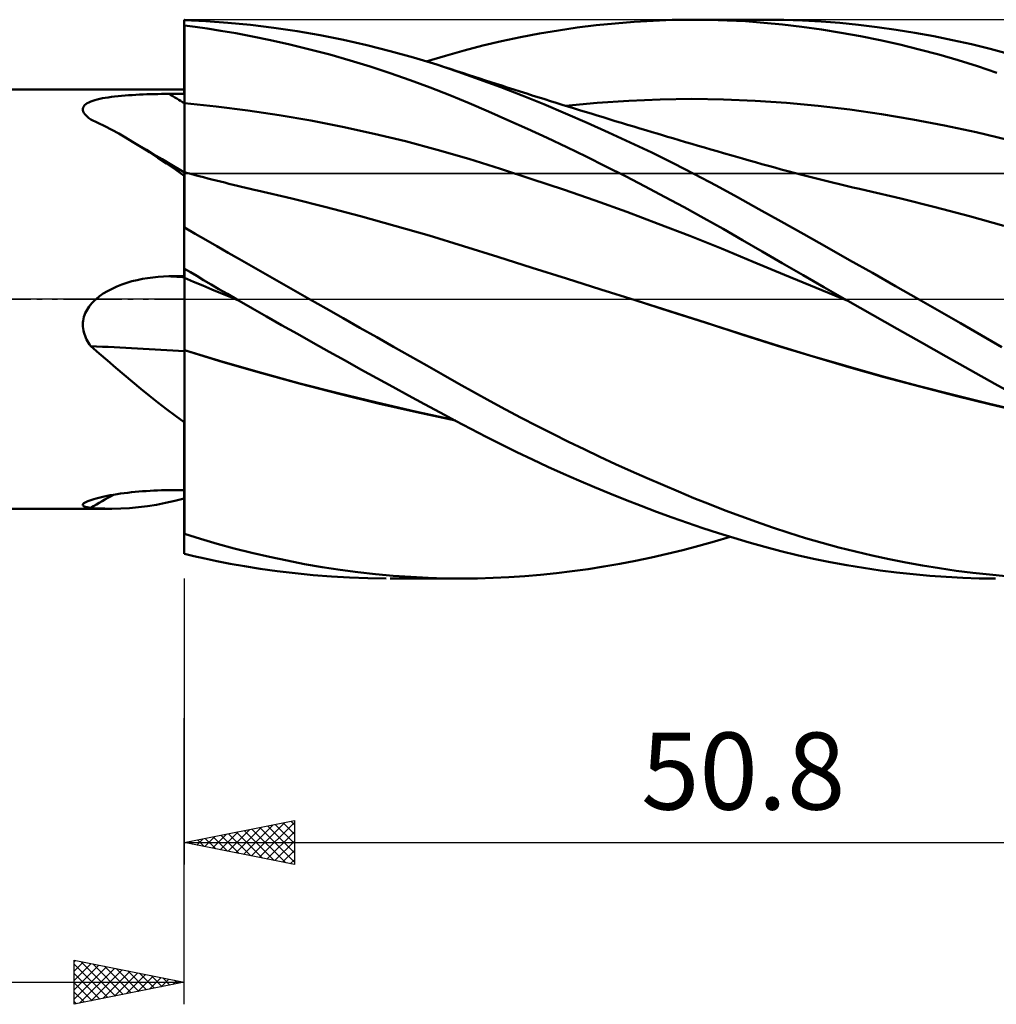
# Model space of a CAD drawing. Units: millimetres. Extents: x -49 to 89, y -32 to 50.
# Drawn here: x 18 to 62, y -32 to 13 of the extents above; entities that cross this region are included whole.
import ezdxf
from ezdxf.enums import TextEntityAlignment as Align

# ---------------------------------------------------------------- set-up
doc = ezdxf.new("R2010")
doc.units = ezdxf.units.MM
doc.header["$LTSCALE"] = 4.85
doc.linetypes.add('LONGDASH_DASH', pattern=[0.85, 0.4, -0.2, 0.05, -0.2])
for name, color, linetype in [('1', 4, 'CONTINUOUS'), ('2', 7, 'CONTINUOUS'), ('4', 2, 'LONGDASH_DASH'), ('CUT', 1, 'CONTINUOUS'), ('NOCUT', 7, 'CONTINUOUS'), ('SK4', 2, 'LONGDASH_DASH')]:
    doc.layers.add(name, color=color, linetype=linetype)
doc.styles.get("Standard").update_dxf_attribs({"font": 'Monospac821 BT'})

msp = doc.modelspace()

# ---------------------------------------------------------------- linework, layer by layer
at = {"layer": '1', "color": 4, "linetype": 'CONTINUOUS', "lineweight": 50}
for p, q in [((25.393, 12.687), (25.39, 12.687)), ((25.39, 12.437), (25.39, 12.687)), ((25.394, 12.687), (25.393, 12.687)), ((25.396, 12.687), (25.394, 12.687)), ((25.397, 12.687), (25.396, 12.687)), ((25.399, 12.687), (25.397, 12.687)), ((25.4, 12.687), (25.399, 12.687)), ((25.4, 12.68), (25.4, 12.687)), ((26.363, 12.636), (25.4, 12.68)), ((27.364, 12.564), (26.363, 12.636)), ((28.402, 12.462), (27.364, 12.564)), ((44.11, 12.446), (44.972, 12.534)), ((44.972, 12.534), (45.833, 12.603)), ((45.833, 12.603), (46.695, 12.654)), ((46.695, 12.654), (47.556, 12.687)), ((47.556, 12.687), (48.415, 12.7)), ((49.242, 12.694), (48.415, 12.7)), ((48.566, 12.7), (51.798, 12.7)), ((50.066, 12.67), (49.242, 12.694)), ((50.889, 12.627), (50.066, 12.67)), ((51.723, 12.564), (50.889, 12.627)), ((52.579, 12.481), (51.723, 12.564)), ((52.631, 12.691), (51.8, 12.7)), ((53.478, 12.662), (52.631, 12.691)), ((54.328, 12.615), (53.478, 12.662)), ((55.179, 12.55), (54.328, 12.615)), ((56.03, 12.467), (55.179, 12.55)), ((25.39, 12.437), (25.391, 12.437)), ((25.39, 12.436), (25.39, 12.437)), ((25.39, 12.435), (25.39, 12.436)), ((25.39, 12.434), (25.39, 12.435)), ((25.39, 12.433), (25.39, 12.434)), ((25.39, 12.432), (25.39, 12.433)), ((25.39, 12.433), (25.39, 12.433)), ((25.391, 11.928), (25.39, 12.432)), ((25.391, 11.928), (25.39, 12.432)), ((25.39, 11.988), (25.39, 12.432)), ((25.391, 12.437), (25.393, 12.437)), ((25.393, 12.437), (25.394, 12.437)), ((25.394, 12.437), (25.396, 12.437)), ((25.396, 12.437), (25.397, 12.437)), ((25.397, 12.437), (25.399, 12.437)), ((25.399, 12.437), (25.4, 12.437)), ((25.4, 3.248), (25.4, 12.437)), ((25.875, 12.373), (25.4, 12.433)), ((26.423, 12.296), (25.875, 12.373)), ((27.042, 12.2), (26.423, 12.296)), ((27.731, 12.083), (27.042, 12.2)), ((28.485, 11.942), (27.731, 12.083)), ((29.457, 12.332), (28.402, 12.462)), ((30.513, 12.174), (29.457, 12.332)), ((31.57, 11.99), (30.513, 12.174)), ((41.528, 12.069), (42.388, 12.214)), ((42.388, 12.214), (43.249, 12.339)), ((43.249, 12.339), (44.11, 12.446)), ((53.46, 12.377), (52.579, 12.481)), ((54.346, 12.253), (53.46, 12.377)), ((55.234, 12.109), (54.346, 12.253)), ((56.124, 11.947), (55.234, 12.109)), ((56.883, 12.365), (56.03, 12.467)), ((57.738, 12.245), (56.883, 12.365)), ((58.595, 12.107), (57.738, 12.245)), ((59.451, 11.95), (58.595, 12.107)), ((25.39, 11.545), (25.39, 11.988)), ((25.391, 11.425), (25.391, 11.928)), ((25.391, 11.425), (25.391, 11.928)), ((29.305, 11.773), (28.485, 11.942)), ((30.186, 11.575), (29.305, 11.773)), ((32.629, 11.778), (31.57, 11.99)), ((33.69, 11.539), (32.629, 11.778)), ((38.954, 11.522), (39.81, 11.724)), ((39.81, 11.724), (40.668, 11.906)), ((40.668, 11.906), (41.528, 12.069)), ((57.014, 11.766), (56.124, 11.947)), ((57.903, 11.567), (57.014, 11.766)), ((60.306, 11.775), (59.451, 11.95)), ((61.159, 11.582), (60.306, 11.775)), ((25.39, 11.101), (25.39, 11.545)), ((25.392, 10.921), (25.391, 11.425)), ((25.392, 10.921), (25.391, 11.425)), ((31.098, 11.352), (30.186, 11.575)), ((32.01, 11.111), (31.098, 11.352)), ((34.75, 11.272), (33.69, 11.539)), ((35.808, 10.978), (34.75, 11.272)), ((37.258, 11.064), (38.106, 11.302)), ((38.106, 11.302), (38.954, 11.522)), ((58.788, 11.349), (57.903, 11.567)), ((59.673, 11.113), (58.788, 11.349)), ((62.008, 11.371), (61.159, 11.582)), ((62.838, 11.144), (62.008, 11.371)), ((25.39, 10.658), (25.39, 11.101)), ((25.393, 10.418), (25.392, 10.921)), ((25.393, 10.417), (25.392, 10.921)), ((32.921, 10.851), (32.01, 11.111)), ((33.834, 10.571), (32.921, 10.851)), ((36.861, 10.657), (35.808, 10.978)), ((36.388, 10.805), (37.258, 11.064)), ((60.557, 10.859), (59.673, 11.113)), ((61.441, 10.585), (60.557, 10.859)), ((25.39, 10.214), (25.39, 10.658)), ((25.394, 9.914), (25.393, 10.418)), ((25.394, 9.914), (25.393, 10.417)), ((34.746, 10.273), (33.834, 10.571)), ((37.84, 10.331), (36.861, 10.657)), ((37.166, 10.559), (36.861, 10.657)), ((37.471, 10.461), (37.166, 10.559)), ((37.775, 10.363), (37.471, 10.461)), ((38.08, 10.263), (37.775, 10.363)), ((38.804, 9.989), (37.84, 10.331)), ((62.322, 10.291), (61.441, 10.585)), ((25.39, 9.771), (25.39, 10.214)), ((25.394, 9.411), (25.394, 9.914)), ((25.394, 9.411), (25.394, 9.914)), ((35.657, 9.955), (34.746, 10.273)), ((36.565, 9.619), (35.657, 9.955)), ((38.328, 10.183), (38.08, 10.263)), ((38.576, 10.102), (38.328, 10.183)), ((38.823, 10.022), (38.576, 10.102)), ((39.775, 9.627), (38.804, 9.989)), ((39.071, 9.942), (38.823, 10.022)), ((39.319, 9.862), (39.071, 9.942)), ((39.567, 9.782), (39.319, 9.862)), ((-0.01, 9.525), (25.39, 9.525)), ((25.39, 9.328), (25.39, 9.771)), ((25.395, 8.908), (25.394, 9.411)), ((25.395, 8.908), (25.394, 9.411)), ((37.46, 9.268), (36.565, 9.619)), ((39.814, 9.703), (39.567, 9.782)), ((40.75, 9.249), (39.775, 9.627)), ((40.062, 9.624), (39.814, 9.703)), ((40.359, 9.529), (40.062, 9.624)), ((40.656, 9.434), (40.359, 9.529)), ((40.953, 9.34), (40.656, 9.434)), ((21.052, 8.943), (21.138, 8.981)), ((21.138, 8.981), (21.231, 9.015)), ((21.231, 9.015), (21.33, 9.046)), ((21.33, 9.046), (21.436, 9.075)), ((21.436, 9.075), (21.549, 9.101)), ((21.549, 9.101), (21.67, 9.126)), ((21.67, 9.126), (21.798, 9.149)), ((21.798, 9.149), (21.933, 9.171)), ((21.933, 9.171), (22.075, 9.19)), ((22.075, 9.19), (22.224, 9.209)), ((22.224, 9.209), (22.378, 9.225)), ((22.378, 9.225), (22.535, 9.241)), ((22.535, 9.241), (22.695, 9.254)), ((22.695, 9.254), (22.857, 9.266)), ((22.857, 9.266), (23.02, 9.277)), ((23.02, 9.277), (23.184, 9.286)), ((23.184, 9.286), (23.349, 9.294)), ((23.349, 9.294), (23.514, 9.301)), ((23.514, 9.301), (23.681, 9.308)), ((23.681, 9.308), (23.848, 9.313)), ((23.848, 9.313), (24.016, 9.317)), ((24.016, 9.317), (24.185, 9.32)), ((24.185, 9.32), (24.354, 9.323)), ((24.354, 9.323), (24.523, 9.325)), ((24.523, 9.325), (24.692, 9.326)), ((24.692, 9.326), (24.792, 9.326)), ((24.792, 9.326), (24.891, 9.326)), ((24.891, 9.326), (24.991, 9.326)), ((24.991, 9.326), (25.091, 9.327)), ((25.091, 9.327), (25.191, 9.327)), ((25.191, 9.327), (25.29, 9.327)), ((25.29, 9.327), (25.39, 9.328)), ((38.334, 8.906), (37.46, 9.268)), ((41.729, 8.854), (40.75, 9.249)), ((41.25, 9.247), (40.953, 9.34)), ((41.512, 9.164), (41.25, 9.247)), ((41.773, 9.082), (41.512, 9.164)), ((42.035, 9), (41.773, 9.082)), ((42.296, 8.919), (42.035, 9)), ((44.15, 8.921), (45.586, 9.017)), ((45.586, 9.017), (47.021, 9.075)), ((47.021, 9.075), (48.456, 9.096)), ((49.891, 9.077), (48.456, 9.096)), ((51.326, 9.019), (49.891, 9.077)), ((52.762, 8.921), (51.326, 9.019)), ((20.779, 8.649), (20.79, 8.706)), ((20.781, 8.59), (20.779, 8.649)), ((20.798, 8.531), (20.781, 8.59)), ((20.79, 8.706), (20.817, 8.76)), ((20.828, 8.47), (20.798, 8.531)), ((20.817, 8.76), (20.857, 8.811)), ((20.857, 8.811), (20.911, 8.858)), ((20.911, 8.858), (20.976, 8.902)), ((20.976, 8.902), (21.052, 8.943)), ((25.395, 8.773), (25.395, 8.908)), ((25.396, 8.638), (25.395, 8.773)), ((25.396, 8.502), (25.396, 8.638)), ((26.835, 8.756), (25.4, 8.9)), ((28.271, 8.575), (26.835, 8.756)), ((29.706, 8.361), (28.271, 8.575)), ((39.214, 8.528), (38.334, 8.906)), ((40.099, 8.138), (39.214, 8.528)), ((42.71, 8.443), (41.729, 8.854)), ((42.558, 8.837), (42.296, 8.919)), ((42.82, 8.756), (42.558, 8.837)), ((42.715, 8.789), (44.15, 8.921)), ((43.081, 8.675), (42.82, 8.756)), ((43.343, 8.595), (43.081, 8.675)), ((43.612, 8.512), (43.343, 8.595)), ((43.881, 8.429), (43.612, 8.512)), ((54.197, 8.786), (52.762, 8.921)), ((55.632, 8.616), (54.197, 8.786)), ((57.067, 8.411), (55.632, 8.616)), ((20.871, 8.408), (20.828, 8.47)), ((20.924, 8.347), (20.871, 8.408)), ((20.986, 8.286), (20.924, 8.347)), ((21.057, 8.226), (20.986, 8.286)), ((21.135, 8.167), (21.057, 8.226)), ((21.455, 8.017), (21.135, 8.167)), ((25.396, 8.365), (25.396, 8.502)), ((25.396, 8.229), (25.396, 8.365)), ((25.396, 8.093), (25.396, 8.229)), ((25.396, 7.957), (25.396, 8.093)), ((31.141, 8.114), (29.706, 8.361)), ((32.576, 7.833), (31.141, 8.114)), ((40.987, 7.737), (40.099, 8.138)), ((43.691, 8.018), (42.71, 8.443)), ((44.151, 8.347), (43.881, 8.429)), ((44.42, 8.264), (44.151, 8.347)), ((44.699, 8.18), (44.42, 8.264)), ((44.977, 8.095), (44.699, 8.18)), ((45.255, 8.011), (44.977, 8.095)), ((58.502, 8.171), (57.067, 8.411)), ((59.938, 7.896), (58.502, 8.171)), ((21.774, 7.86), (21.455, 8.017)), ((22.091, 7.695), (21.774, 7.86)), ((22.407, 7.523), (22.091, 7.695)), ((25.397, 7.823), (25.396, 7.957)), ((25.397, 7.689), (25.397, 7.823)), ((25.397, 7.619), (25.397, 7.754)), ((25.397, 7.557), (25.397, 7.689)), ((25.397, 7.484), (25.397, 7.619)), ((34.012, 7.519), (32.576, 7.833)), ((41.876, 7.326), (40.987, 7.737)), ((44.671, 7.579), (43.691, 8.018)), ((45.533, 7.927), (45.255, 8.011)), ((45.811, 7.843), (45.533, 7.927)), ((46.089, 7.759), (45.811, 7.843)), ((46.367, 7.676), (46.089, 7.759)), ((46.646, 7.593), (46.367, 7.676)), ((61.373, 7.585), (59.938, 7.896)), ((22.723, 7.343), (22.407, 7.523)), ((23.039, 7.156), (22.723, 7.343)), ((25.397, 7.428), (25.397, 7.557)), ((25.397, 7.353), (25.397, 7.484)), ((25.397, 7.301), (25.397, 7.428)), ((25.397, 7.224), (25.397, 7.353)), ((25.397, 7.176), (25.397, 7.301)), ((25.398, 7.098), (25.397, 7.224)), ((25.398, 7.054), (25.397, 7.176)), ((35.447, 7.172), (34.012, 7.519)), ((36.882, 6.788), (35.447, 7.172)), ((42.766, 6.905), (41.876, 7.326)), ((45.65, 7.126), (44.671, 7.579)), ((46.882, 7.522), (46.646, 7.593)), ((47.118, 7.452), (46.882, 7.522)), ((47.354, 7.382), (47.118, 7.452)), ((47.591, 7.312), (47.354, 7.382)), ((47.879, 7.226), (47.591, 7.312)), ((48.168, 7.141), (47.879, 7.226)), ((62.808, 7.236), (61.373, 7.585)), ((23.42, 6.923), (23.039, 7.156)), ((23.352, 6.968), (23.039, 7.156)), ((23.666, 6.781), (23.352, 6.968)), ((23.804, 6.679), (23.42, 6.923)), ((23.979, 6.594), (23.666, 6.781)), ((25.398, 6.975), (25.398, 7.098)), ((25.398, 6.936), (25.398, 7.054)), ((25.398, 6.856), (25.398, 6.975)), ((25.398, 6.82), (25.398, 6.936)), ((25.398, 6.741), (25.398, 6.856)), ((25.398, 6.709), (25.398, 6.82)), ((25.398, 6.629), (25.398, 6.741)), ((38.317, 6.369), (36.882, 6.788)), ((43.656, 6.475), (42.766, 6.905)), ((46.629, 6.657), (45.65, 7.126)), ((48.456, 7.056), (48.168, 7.141)), ((48.745, 6.971), (48.456, 7.056)), ((49.033, 6.887), (48.745, 6.971)), ((49.322, 6.802), (49.033, 6.887)), ((49.61, 6.718), (49.322, 6.802)), ((49.899, 6.634), (49.61, 6.718)), ((24.192, 6.424), (23.804, 6.679)), ((24.381, 6.356), (23.979, 6.594)), ((24.584, 6.16), (24.192, 6.424)), ((24.888, 6.056), (24.381, 6.356)), ((25.398, 6.601), (25.398, 6.709)), ((25.398, 6.523), (25.398, 6.629)), ((25.398, 6.498), (25.398, 6.601)), ((25.398, 6.42), (25.398, 6.523)), ((25.398, 6.4), (25.398, 6.498)), ((25.398, 6.324), (25.398, 6.42)), ((25.398, 6.307), (25.398, 6.4)), ((25.398, 6.232), (25.398, 6.324)), ((25.398, 6.218), (25.398, 6.307)), ((39.753, 5.923), (38.317, 6.369)), ((44.546, 6.035), (43.656, 6.475)), ((47.606, 6.174), (46.629, 6.657)), ((50.33, 6.509), (49.899, 6.634)), ((50.761, 6.385), (50.33, 6.509)), ((51.054, 6.301), (50.761, 6.385)), ((51.347, 6.218), (51.054, 6.301)), ((24.983, 5.886), (24.584, 6.16)), ((25.396, 5.758), (24.888, 6.056)), ((25.39, 5.602), (24.983, 5.886)), ((25.398, 6.146), (25.398, 6.232)), ((25.398, 6.135), (25.398, 6.218)), ((25.398, 6.066), (25.398, 6.146)), ((25.398, 6.057), (25.398, 6.135)), ((25.398, 5.991), (25.398, 6.066)), ((25.398, 5.985), (25.398, 6.057)), ((25.398, 5.861), (25.398, 5.923)), ((25.398, 5.858), (25.398, 5.918)), ((25.398, 5.805), (25.398, 5.861)), ((25.398, 5.804), (25.398, 5.858)), ((25.398, 5.923), (25.398, 5.991)), ((25.398, 5.918), (25.398, 5.985)), ((41.188, 5.459), (39.753, 5.923)), ((45.436, 5.585), (44.546, 6.035)), ((48.581, 5.676), (47.606, 6.174)), ((51.64, 6.136), (51.347, 6.218)), ((51.933, 6.055), (51.64, 6.136)), ((52.225, 5.975), (51.933, 6.055)), ((52.518, 5.896), (52.225, 5.975)), ((52.811, 5.817), (52.518, 5.896)), ((25.39, 1.047), (25.39, 5.602)), ((25.393, 5.256), (25.394, 5.389)), ((25.393, 5.254), (25.394, 5.387)), ((25.394, 5.501), (25.395, 5.594)), ((25.394, 5.5), (25.395, 5.593)), ((25.394, 5.389), (25.394, 5.501)), ((25.394, 5.387), (25.394, 5.5)), ((25.395, 5.717), (25.396, 5.748)), ((25.395, 5.716), (25.396, 5.747)), ((25.395, 5.666), (25.395, 5.717)), ((25.395, 5.665), (25.395, 5.716)), ((25.395, 5.594), (25.395, 5.666)), ((25.395, 5.593), (25.395, 5.665)), ((25.397, 5.757), (25.396, 5.758)), ((25.396, 5.747), (25.396, 5.758)), ((25.396, 5.748), (25.396, 5.758)), ((25.398, 5.757), (25.397, 5.757)), ((25.398, 5.756), (25.398, 5.805)), ((25.398, 5.756), (25.398, 5.804)), ((25.398, 5.756), (25.398, 5.757)), ((25.399, 5.756), (25.398, 5.756)), ((25.4, 5.755), (25.399, 5.756)), ((25.493, 5.742), (25.4, 5.767)), ((25.685, 5.69), (25.493, 5.742)), ((25.878, 5.639), (25.685, 5.69)), ((26.07, 5.588), (25.878, 5.639)), ((26.262, 5.538), (26.07, 5.588)), ((26.455, 5.488), (26.262, 5.538)), ((26.647, 5.439), (26.455, 5.488)), ((26.839, 5.39), (26.647, 5.439)), ((27.031, 5.342), (26.839, 5.39)), ((42.623, 4.977), (41.188, 5.459)), ((46.327, 5.125), (45.436, 5.585)), ((49.554, 5.163), (48.581, 5.676)), ((53.104, 5.74), (52.811, 5.817)), ((53.518, 5.633), (53.104, 5.74)), ((53.931, 5.527), (53.518, 5.633)), ((54.238, 5.45), (53.931, 5.527)), ((54.545, 5.374), (54.238, 5.45)), ((54.852, 5.299), (54.545, 5.374)), ((25.392, 4.932), (25.393, 5.104)), ((25.392, 4.93), (25.393, 5.101)), ((25.392, 4.741), (25.392, 4.932)), ((25.392, 4.739), (25.392, 4.93)), ((25.393, 5.104), (25.393, 5.256)), ((25.393, 5.101), (25.393, 5.254)), ((27.224, 5.294), (27.031, 5.342)), ((27.416, 5.247), (27.224, 5.294)), ((27.608, 5.2), (27.416, 5.247)), ((27.801, 5.153), (27.608, 5.2)), ((27.993, 5.107), (27.801, 5.153)), ((28.185, 5.061), (27.993, 5.107)), ((28.378, 5.016), (28.185, 5.061)), ((28.57, 4.971), (28.378, 5.016)), ((28.721, 4.936), (28.57, 4.971)), ((30.281, 4.568), (28.721, 4.936)), ((44.058, 4.478), (42.623, 4.977)), ((47.218, 4.655), (46.327, 5.125)), ((50.524, 4.636), (49.554, 5.163)), ((55.16, 5.225), (54.852, 5.299)), ((55.467, 5.152), (55.16, 5.225)), ((55.774, 5.079), (55.467, 5.152)), ((56.081, 5.008), (55.774, 5.079)), ((56.388, 4.938), (56.081, 5.008)), ((57.948, 4.572), (56.388, 4.938)), ((25.391, 4.304), (25.392, 4.532)), ((25.391, 4.304), (25.392, 4.53)), ((25.392, 4.532), (25.392, 4.741)), ((25.392, 4.53), (25.392, 4.739)), ((31.841, 4.179), (30.281, 4.568)), ((45.494, 3.961), (44.058, 4.478)), ((48.107, 4.176), (47.218, 4.655)), ((51.5, 4.093), (50.524, 4.636)), ((59.508, 4.182), (57.948, 4.572)), ((25.39, 3.797), (25.391, 4.059)), ((25.39, 3.797), (25.391, 4.059)), ((25.391, 4.059), (25.391, 4.304)), ((25.391, 4.059), (25.391, 4.304)), ((33.401, 3.769), (31.841, 4.179)), ((48.993, 3.687), (48.107, 4.176)), ((52.507, 3.528), (51.5, 4.093)), ((61.068, 3.766), (59.508, 4.182)), ((25.39, 3.518), (25.39, 3.797)), ((25.39, 3.518), (25.39, 3.797)), ((34.961, 3.338), (33.401, 3.769)), ((46.929, 3.425), (45.494, 3.961)), ((49.877, 3.189), (48.993, 3.687)), ((62.629, 3.325), (61.068, 3.766)), ((25.39, 3.5), (25.39, 3.518)), ((25.39, 3.5), (25.39, 3.518)), ((25.39, 3.482), (25.39, 3.5)), ((25.39, 3.482), (25.39, 3.5)), ((25.39, 3.465), (25.39, 3.482)), ((25.39, 3.465), (25.39, 3.482)), ((25.39, 3.447), (25.39, 3.465)), ((25.39, 3.447), (25.39, 3.465)), ((25.39, 3.43), (25.39, 3.447)), ((25.39, 3.43), (25.39, 3.447)), ((25.39, 3.413), (25.39, 3.43)), ((25.39, 3.413), (25.39, 3.43)), ((25.39, 3.396), (25.39, 3.413)), ((25.39, 3.396), (25.39, 3.413)), ((25.393, 3.38), (25.39, 3.383)), ((25.394, 3.378), (25.393, 3.38)), ((25.396, 3.376), (25.394, 3.378)), ((25.397, 3.374), (25.396, 3.376)), ((25.399, 3.372), (25.397, 3.374)), ((25.4, 3.371), (25.399, 3.372)), ((25.88, 2.972), (25.4, 3.248)), ((36.521, 2.885), (34.961, 3.338)), ((48.364, 2.871), (46.929, 3.425)), ((50.759, 2.682), (49.877, 3.189)), ((53.544, 2.947), (52.507, 3.528)), ((26.37, 2.691), (25.88, 2.972)), ((26.87, 2.403), (26.37, 2.691)), ((38.081, 2.408), (36.521, 2.885)), ((49.799, 2.296), (48.364, 2.871)), ((54.583, 2.363), (53.544, 2.947)), ((27.38, 2.111), (26.87, 2.403)), ((39.641, 1.918), (38.081, 2.408)), ((51.235, 1.702), (49.799, 2.296)), ((51.65, 2.164), (50.759, 2.682)), ((55.624, 1.777), (54.583, 2.363)), ((27.901, 1.813), (27.38, 2.111)), ((28.429, 1.511), (27.901, 1.813)), ((41.201, 1.428), (39.641, 1.918)), ((52.566, 1.633), (51.65, 2.164)), ((25.391, 1.339), (25.39, 1.396)), ((25.391, 1.339), (25.39, 1.396)), ((25.39, 1.396), (25.393, 1.396)), ((25.393, 1.396), (25.394, 1.397)), ((25.394, 1.397), (25.396, 1.397)), ((25.396, 1.397), (25.397, 1.397)), ((25.397, 1.397), (25.4, 1.397)), ((25.4, 1.378), (25.4, 1.397)), ((25.665, 1.222), (25.4, 1.378)), ((25.4, 1.32), (25.4, 1.378)), ((28.959, 1.208), (28.429, 1.511)), ((42.761, 0.937), (41.201, 1.428)), ((52.67, 1.106), (51.235, 1.702)), ((53.51, 1.089), (52.566, 1.633)), ((56.666, 1.189), (55.624, 1.777)), ((23.246, 0.868), (23.483, 0.917)), ((23.483, 0.917), (23.723, 0.958)), ((23.723, 0.958), (23.964, 0.99)), ((23.964, 0.99), (24.206, 1.014)), ((24.206, 1.014), (24.449, 1.03)), ((24.449, 1.03), (24.692, 1.038)), ((24.692, 1.038), (24.792, 1.039)), ((24.792, 1.039), (24.891, 1.04)), ((24.891, 1.04), (24.991, 1.042)), ((24.991, 1.042), (25.091, 1.043)), ((25.091, 1.043), (25.191, 1.045)), ((25.191, 1.045), (25.29, 1.046)), ((25.29, 1.046), (25.39, 1.047)), ((25.391, 1.283), (25.391, 1.339)), ((25.391, 1.283), (25.391, 1.339)), ((25.392, 1.226), (25.391, 1.283)), ((25.392, 1.226), (25.391, 1.283)), ((25.393, 1.17), (25.392, 1.226)), ((25.393, 1.17), (25.392, 1.226)), ((25.394, 1.113), (25.393, 1.17)), ((25.394, 1.113), (25.393, 1.17)), ((25.394, 1.057), (25.394, 1.113)), ((25.394, 1.057), (25.394, 1.113)), ((25.395, 1), (25.394, 1.057)), ((25.395, 1), (25.394, 1.057)), ((25.395, 0.986), (25.395, 1)), ((25.395, 0.986), (25.395, 1)), ((25.395, 0.966), (25.395, 0.986)), ((25.395, 0.966), (25.395, 0.986)), ((25.396, 0.942), (25.395, 0.966)), ((25.396, 0.942), (25.395, 0.966)), ((25.396, 0.914), (25.396, 0.942)), ((25.396, 0.914), (25.396, 0.942)), ((25.396, 0.881), (25.396, 0.914)), ((25.396, 0.882), (25.396, 0.914)), ((25.4, 1.261), (25.4, 1.32)), ((25.4, 1.202), (25.4, 1.261)), ((25.4, 1.143), (25.4, 1.202)), ((25.4, 1.084), (25.4, 1.143)), ((25.4, 1.026), (25.4, 1.084)), ((25.4, 0.967), (25.4, 1.026)), ((25.814, 0.792), (25.4, 0.967)), ((25.4, 0.949), (25.4, 0.967)), ((25.4, 0.925), (25.4, 0.949)), ((25.4, 0.895), (25.4, 0.925)), ((25.954, 1.052), (25.665, 1.222)), ((26.267, 0.867), (25.954, 1.052)), ((29.489, 0.906), (28.959, 1.208)), ((30.02, 0.604), (29.489, 0.906)), ((44.321, 0.444), (42.761, 0.937)), ((54.105, 0.514), (52.67, 1.106)), ((54.459, 0.544), (53.51, 1.089)), ((57.712, 0.596), (56.666, 1.189)), ((21.899, 0.367), (22.103, 0.474)), ((22.103, 0.474), (22.32, 0.573)), ((22.32, 0.573), (22.545, 0.662)), ((22.545, 0.662), (22.776, 0.74)), ((22.776, 0.74), (23.01, 0.809)), ((23.01, 0.809), (23.246, 0.868)), ((25.396, 0.844), (25.396, 0.882)), ((25.396, 0.844), (25.396, 0.881)), ((25.396, 0.803), (25.396, 0.844)), ((25.396, 0.803), (25.396, 0.844)), ((25.396, 0.757), (25.396, 0.803)), ((25.396, 0.757), (25.396, 0.803)), ((25.397, 0.707), (25.396, 0.757)), ((25.397, 0.707), (25.396, 0.757)), ((25.397, 0.653), (25.397, 0.707)), ((25.397, 0.653), (25.397, 0.707)), ((25.397, 0.595), (25.397, 0.653)), ((25.397, 0.595), (25.397, 0.653)), ((25.397, 0.533), (25.397, 0.595)), ((25.397, 0.533), (25.397, 0.595)), ((25.397, 0.467), (25.397, 0.533)), ((25.397, 0.468), (25.397, 0.533)), ((25.397, 0.398), (25.397, 0.468)), ((25.397, 0.398), (25.397, 0.467)), ((25.4, 0.859), (25.4, 0.895)), ((25.4, 0.817), (25.4, 0.859)), ((25.4, 0.77), (25.4, 0.817)), ((25.4, 0.716), (25.4, 0.77)), ((25.4, 0.657), (25.4, 0.716)), ((25.4, 0.593), (25.4, 0.657)), ((25.4, 0.523), (25.4, 0.593)), ((25.4, 0.448), (25.4, 0.523)), ((25.4, 0.369), (25.4, 0.448)), ((26.228, 0.617), (25.814, 0.792)), ((26.641, 0.443), (26.228, 0.617)), ((26.604, 0.67), (26.267, 0.867)), ((26.965, 0.459), (26.604, 0.67)), ((27.348, 0.236), (26.965, 0.459)), ((30.55, 0.302), (30.02, 0.604)), ((55.54, -0.073), (54.105, 0.514)), ((55.412, 0), (54.459, 0.544)), ((58.759, 0), (57.712, 0.596)), ((21.309, -0.061), (21.376, 0)), ((21.376, 0), (21.535, 0.129)), ((21.535, 0.129), (21.709, 0.252)), ((21.709, 0.252), (21.899, 0.367)), ((25.397, 0.325), (25.397, 0.398)), ((25.397, 0.325), (25.397, 0.398)), ((25.398, 0.249), (25.397, 0.325)), ((25.398, 0.248), (25.397, 0.325)), ((25.398, 0.169), (25.398, 0.249)), ((25.398, 0.169), (25.398, 0.248)), ((25.398, 0.086), (25.398, 0.169)), ((25.398, 0.086), (25.398, 0.169)), ((25.398, 0), (25.398, 0.086)), ((25.398, 0), (25.398, 0.086)), ((25.398, -0.104), (25.398, 0)), ((25.398, -0.104), (25.398, 0)), ((25.4, 0.285), (25.4, 0.369)), ((25.4, 0.196), (25.4, 0.285)), ((25.4, 0.102), (25.4, 0.196)), ((25.4, 0.004), (25.4, 0.102)), ((25.4, -0.097), (25.4, 0.004)), ((27.055, 0.27), (26.641, 0.443)), ((27.469, 0.098), (27.055, 0.27)), ((27.754, 0), (27.348, 0.236)), ((27.883, -0.074), (27.469, 0.098)), ((27.775, -0.012), (27.754, 0)), ((31.081, 0), (30.55, 0.302)), ((45.881, -0.05), (44.321, 0.444)), ((55.434, -0.012), (55.412, 0)), ((20.971, -0.48), (21.018, -0.404)), ((21.018, -0.404), (21.07, -0.33)), ((21.07, -0.33), (21.125, -0.259)), ((21.125, -0.259), (21.183, -0.19)), ((21.183, -0.19), (21.245, -0.124)), ((21.245, -0.124), (21.309, -0.061)), ((25.398, -0.212), (25.398, -0.104)), ((25.398, -0.213), (25.398, -0.104)), ((25.398, -0.324), (25.398, -0.212)), ((25.398, -0.324), (25.398, -0.213)), ((25.398, -0.439), (25.398, -0.324)), ((25.398, -0.439), (25.398, -0.324)), ((25.398, -0.557), (25.398, -0.439)), ((25.398, -0.556), (25.398, -0.439)), ((25.4, -0.203), (25.4, -0.097)), ((25.4, -0.312), (25.4, -0.203)), ((25.4, -0.424), (25.4, -0.312)), ((25.4, -0.538), (25.4, -0.424)), ((27.796, -0.024), (27.775, -0.012)), ((27.817, -0.036), (27.796, -0.024)), ((27.838, -0.049), (27.817, -0.036)), ((27.86, -0.061), (27.838, -0.049)), ((27.881, -0.073), (27.86, -0.061)), ((28.484, -0.421), (27.881, -0.073)), ((29.127, -0.79), (28.484, -0.421)), ((31.843, -0.433), (31.081, 0)), ((32.607, -0.866), (31.843, -0.433)), ((45.881, -0.05), (45.878, -0.05)), ((47.498, -0.566), (45.881, -0.05)), ((47.471, -0.555), (45.881, -0.05)), ((55.455, -0.025), (55.434, -0.012)), ((55.477, -0.037), (55.455, -0.025)), ((55.499, -0.049), (55.477, -0.037)), ((55.52, -0.062), (55.499, -0.049)), ((55.542, -0.074), (55.52, -0.062)), ((56.662, -0.711), (55.542, -0.074)), ((59.711, -0.544), (58.759, 0)), ((20.791, -0.98), (20.807, -0.892)), ((20.807, -0.892), (20.829, -0.806)), ((20.829, -0.806), (20.857, -0.722)), ((20.857, -0.722), (20.889, -0.639)), ((20.889, -0.639), (20.927, -0.559)), ((20.927, -0.559), (20.971, -0.48)), ((25.398, -0.676), (25.398, -0.556)), ((25.398, -0.678), (25.398, -0.557)), ((25.398, -0.799), (25.398, -0.676)), ((25.398, -0.8), (25.398, -0.678)), ((25.398, -0.924), (25.398, -0.799)), ((25.398, -0.925), (25.398, -0.8)), ((25.4, -0.656), (25.4, -0.538)), ((25.4, -0.776), (25.4, -0.656)), ((25.4, -0.899), (25.4, -0.776)), ((29.81, -1.179), (29.127, -0.79)), ((33.372, -1.3), (32.607, -0.866)), ((49.057, -1.061), (47.471, -0.555)), ((49.115, -1.085), (47.498, -0.566)), ((57.781, -1.345), (56.662, -0.711)), ((60.661, -1.089), (59.711, -0.544)), ((20.778, -1.156), (20.782, -1.068)), ((20.78, -1.244), (20.778, -1.156)), ((20.789, -1.332), (20.78, -1.244)), ((20.782, -1.068), (20.791, -0.98)), ((20.803, -1.419), (20.789, -1.332)), ((25.398, -1.052), (25.398, -0.924)), ((25.398, -1.052), (25.398, -0.925)), ((25.398, -1.18), (25.398, -1.052)), ((25.398, -1.181), (25.398, -1.052)), ((25.398, -1.441), (25.398, -1.31)), ((25.398, -1.442), (25.398, -1.311)), ((25.398, -1.31), (25.398, -1.18)), ((25.398, -1.311), (25.398, -1.181)), ((25.4, -1.024), (25.4, -0.899)), ((25.4, -1.15), (25.4, -1.024)), ((25.4, -1.278), (25.4, -1.15)), ((25.4, -1.406), (25.4, -1.278)), ((30.526, -1.585), (29.81, -1.179)), ((34.135, -1.733), (33.372, -1.3)), ((50.627, -1.566), (49.057, -1.061)), ((50.732, -1.606), (49.115, -1.085)), ((61.607, -1.634), (60.661, -1.089)), ((20.822, -1.505), (20.803, -1.419)), ((20.847, -1.591), (20.822, -1.505)), ((20.877, -1.674), (20.847, -1.591)), ((20.911, -1.756), (20.877, -1.674)), ((20.949, -1.836), (20.911, -1.756)), ((25.398, -1.572), (25.398, -1.441)), ((25.398, -1.573), (25.398, -1.442)), ((25.398, -1.704), (25.398, -1.572)), ((25.398, -1.705), (25.398, -1.573)), ((25.398, -1.836), (25.398, -1.704)), ((25.398, -1.837), (25.398, -1.705)), ((25.4, -1.536), (25.4, -1.406)), ((25.4, -1.666), (25.4, -1.536)), ((25.4, -1.796), (25.4, -1.666)), ((31.248, -1.991), (30.526, -1.585)), ((34.898, -2.165), (34.135, -1.733)), ((52.192, -2.063), (50.627, -1.566)), ((52.349, -2.12), (50.732, -1.606)), ((58.896, -1.974), (57.781, -1.345)), ((62.542, -2.176), (61.607, -1.634)), ((20.99, -1.915), (20.949, -1.836)), ((21.036, -1.991), (20.99, -1.915)), ((21.084, -2.066), (21.036, -1.991)), ((21.135, -2.138), (21.084, -2.066)), ((21.519, -2.468), (21.135, -2.138)), ((25.398, -1.968), (25.398, -1.836)), ((25.398, -1.968), (25.398, -1.837)), ((25.398, -2.099), (25.398, -1.968)), ((25.398, -2.099), (25.398, -1.968)), ((25.398, -2.229), (25.398, -2.099)), ((25.398, -2.229), (25.398, -2.099)), ((25.398, -2.358), (25.398, -2.229)), ((25.398, -2.358), (25.398, -2.229)), ((25.4, -1.926), (25.4, -1.796)), ((25.4, -2.056), (25.4, -1.926)), ((25.4, -2.185), (25.4, -2.056)), ((25.4, -2.313), (25.4, -2.185)), ((31.971, -2.395), (31.248, -1.991)), ((35.658, -2.596), (34.898, -2.165)), ((53.817, -2.558), (52.192, -2.063)), ((53.965, -2.613), (52.349, -2.12)), ((60.009, -2.601), (58.896, -1.974)), ((21.9, -2.796), (21.519, -2.468)), ((25.398, -2.754), (25.398, -2.358)), ((25.398, -2.754), (25.398, -2.358)), ((27.143, -2.845), (25.4, -2.313)), ((25.4, -2.315), (25.4, -2.313)), ((25.4, -2.316), (25.4, -2.315)), ((25.4, -2.317), (25.4, -2.316)), ((25.4, -2.319), (25.4, -2.317)), ((25.4, -2.32), (25.4, -2.319)), ((25.4, -2.322), (25.4, -2.32)), ((25.4, -2.323), (25.4, -2.322)), ((27.158, -2.861), (25.4, -2.323)), ((25.4, -2.599), (25.4, -2.323)), ((25.4, -2.879), (25.4, -2.599)), ((32.693, -2.797), (31.971, -2.395)), ((36.414, -3.024), (35.658, -2.596)), ((55.455, -3.037), (53.817, -2.558)), ((55.582, -3.086), (53.965, -2.613)), ((61.122, -3.225), (60.009, -2.601)), ((22.279, -3.122), (21.9, -2.796)), ((22.658, -3.445), (22.279, -3.122)), ((25.397, -3.158), (25.398, -2.754)), ((25.397, -3.157), (25.398, -2.754)), ((25.4, -3.162), (25.4, -2.879)), ((28.894, -3.35), (27.143, -2.845)), ((28.917, -3.37), (27.158, -2.861)), ((33.415, -3.196), (32.693, -2.797)), ((37.149, -3.441), (36.414, -3.024)), ((57.094, -3.496), (55.455, -3.037)), ((57.199, -3.54), (55.582, -3.086)), ((23.037, -3.765), (22.658, -3.445)), ((25.396, -3.985), (25.397, -3.568)), ((25.396, -3.988), (25.397, -3.569)), ((25.397, -3.568), (25.397, -3.157)), ((25.397, -3.569), (25.397, -3.158)), ((25.4, -3.448), (25.4, -3.162)), ((25.4, -3.737), (25.4, -3.448)), ((30.643, -3.828), (28.894, -3.35)), ((30.675, -3.853), (28.917, -3.37)), ((34.138, -3.594), (33.415, -3.196)), ((37.867, -3.848), (37.149, -3.441)), ((58.726, -3.934), (57.094, -3.496)), ((58.816, -3.976), (57.199, -3.54)), ((62.231, -3.847), (61.122, -3.225)), ((23.418, -4.081), (23.037, -3.765)), ((25.396, -4.408), (25.396, -3.985)), ((25.396, -4.412), (25.396, -3.988)), ((25.4, -4.03), (25.4, -3.737)), ((32.386, -4.278), (30.643, -3.828)), ((32.434, -4.309), (30.675, -3.853)), ((34.86, -3.989), (34.138, -3.594)), ((35.581, -4.382), (34.86, -3.989)), ((38.575, -4.246), (37.867, -3.848)), ((60.352, -4.352), (58.726, -3.934)), ((60.433, -4.393), (58.816, -3.976)), ((63.336, -4.463), (62.231, -3.847)), ((23.802, -4.394), (23.418, -4.081)), ((24.19, -4.702), (23.802, -4.394)), ((25.395, -4.836), (25.396, -4.408)), ((25.395, -4.842), (25.396, -4.412)), ((25.4, -4.324), (25.4, -4.03)), ((25.4, -10.476), (25.4, -4.324)), ((34.134, -4.705), (32.386, -4.278)), ((34.192, -4.74), (32.434, -4.309)), ((36.301, -4.771), (35.581, -4.382)), ((39.283, -4.636), (38.575, -4.246)), ((61.978, -4.753), (60.352, -4.352)), ((62.05, -4.792), (60.433, -4.393)), ((24.584, -5.005), (24.19, -4.702)), ((25.395, -5.269), (25.395, -4.836)), ((25.395, -5.276), (25.395, -4.842)), ((35.884, -5.106), (34.134, -4.705)), ((35.951, -5.145), (34.192, -4.74)), ((37.017, -5.157), (36.301, -4.771)), ((39.992, -5.019), (39.283, -4.636)), ((63.586, -5.13), (61.978, -4.753)), ((63.667, -5.171), (62.05, -4.792)), ((24.983, -5.303), (24.584, -5.005)), ((25.39, -5.596), (24.983, -5.303)), ((25.394, -5.706), (25.395, -5.269)), ((25.394, -5.713), (25.395, -5.276)), ((37.626, -5.481), (35.884, -5.106)), ((37.71, -5.523), (35.951, -5.145)), ((37.716, -5.531), (37.017, -5.157)), ((40.703, -5.395), (39.992, -5.019)), ((25.39, -6.045), (25.39, -5.596)), ((25.394, -6.146), (25.394, -5.706)), ((25.394, -6.153), (25.394, -5.713)), ((38.407, -5.898), (37.716, -5.531)), ((41.416, -5.764), (40.703, -5.395)), ((42.131, -6.126), (41.416, -5.764)), ((25.39, -6.497), (25.39, -6.045)), ((25.394, -6.587), (25.394, -6.146)), ((25.394, -6.594), (25.394, -6.153)), ((39.104, -6.259), (38.407, -5.898)), ((39.804, -6.612), (39.104, -6.259)), ((42.846, -6.48), (42.131, -6.126)), ((25.39, -6.95), (25.39, -6.497)), ((25.393, -7.028), (25.394, -6.587)), ((25.393, -7.036), (25.394, -6.594)), ((40.507, -6.957), (39.804, -6.612)), ((43.561, -6.826), (42.846, -6.48)), ((25.39, -7.402), (25.39, -6.95)), ((25.393, -7.47), (25.393, -7.028)), ((25.393, -7.477), (25.393, -7.036)), ((41.21, -7.293), (40.507, -6.957)), ((44.276, -7.165), (43.561, -6.826)), ((25.39, -7.852), (25.39, -7.402)), ((25.392, -7.91), (25.393, -7.47)), ((25.392, -7.916), (25.393, -7.477)), ((41.915, -7.62), (41.21, -7.293)), ((44.989, -7.496), (44.276, -7.165)), ((45.703, -7.82), (44.989, -7.496)), ((25.39, -8.3), (25.39, -7.852)), ((25.392, -8.348), (25.392, -7.91)), ((25.392, -8.353), (25.392, -7.916)), ((42.619, -7.938), (41.915, -7.62)), ((43.323, -8.247), (42.619, -7.938)), ((46.417, -8.136), (45.703, -7.82)), ((25.39, -8.745), (25.39, -8.3)), ((25.392, -8.784), (25.392, -8.348)), ((25.392, -8.787), (25.392, -8.353)), ((44.028, -8.548), (43.323, -8.247)), ((47.129, -8.445), (46.417, -8.136)), ((47.841, -8.746), (47.129, -8.445)), ((21.748, -8.97), (21.883, -8.942)), ((21.883, -8.942), (22.026, -8.915)), ((22.026, -8.915), (22.176, -8.889)), ((22.176, -8.889), (22.331, -8.864)), ((22.331, -8.864), (22.491, -8.84)), ((22.491, -8.84), (22.654, -8.818)), ((22.654, -8.818), (22.818, -8.798)), ((22.818, -8.798), (22.985, -8.779)), ((22.985, -8.779), (23.153, -8.762)), ((23.153, -8.762), (23.321, -8.746)), ((23.321, -8.746), (23.49, -8.733)), ((23.49, -8.733), (23.659, -8.721)), ((23.659, -8.721), (23.83, -8.711)), ((23.83, -8.711), (24.002, -8.702)), ((24.002, -8.702), (24.174, -8.695)), ((24.174, -8.695), (24.347, -8.69)), ((24.347, -8.69), (24.519, -8.686)), ((24.519, -8.686), (24.692, -8.684)), ((24.692, -8.684), (24.792, -8.684)), ((24.792, -8.684), (24.891, -8.683)), ((24.891, -8.683), (24.991, -8.683)), ((24.991, -8.683), (25.091, -8.682)), ((25.091, -8.682), (25.191, -8.681)), ((25.191, -8.681), (25.29, -8.681)), ((25.29, -8.681), (25.39, -8.68)), ((25.39, -9.185), (25.39, -8.745)), ((25.391, -9.215), (25.392, -8.784)), ((25.391, -9.216), (25.392, -8.787)), ((44.734, -8.84), (44.028, -8.548)), ((45.438, -9.123), (44.734, -8.84)), ((48.552, -9.039), (47.841, -8.746)), ((20.779, -9.343), (20.793, -9.311)), ((20.783, -9.372), (20.779, -9.343)), ((20.805, -9.398), (20.783, -9.372)), ((20.793, -9.311), (20.827, -9.277)), ((20.827, -9.277), (20.879, -9.242)), ((20.879, -9.242), (20.939, -9.21)), ((20.939, -9.21), (21.011, -9.178)), ((21.011, -9.178), (21.093, -9.147)), ((21.093, -9.147), (21.184, -9.116)), ((21.184, -9.116), (21.283, -9.085)), ((21.283, -9.085), (21.388, -9.056)), ((21.388, -9.056), (21.5, -9.027)), ((21.5, -9.027), (21.62, -8.998)), ((21.62, -8.998), (21.748, -8.97)), ((23.709, -9.409), (24.119, -9.344)), ((24.119, -9.344), (24.535, -9.264)), ((24.535, -9.264), (24.959, -9.17)), ((24.959, -9.17), (25.39, -9.06)), ((25.39, -9.621), (25.39, -9.185)), ((25.391, -9.641), (25.391, -9.215)), ((25.391, -9.641), (25.391, -9.216)), ((46.144, -9.397), (45.438, -9.123)), ((46.849, -9.664), (46.144, -9.397)), ((49.261, -9.324), (48.552, -9.039)), ((49.97, -9.601), (49.261, -9.324)), ((-0.01, -9.525), (22.07, -9.525)), ((20.845, -9.422), (20.805, -9.398)), ((20.9, -9.443), (20.845, -9.422)), ((20.968, -9.461), (20.9, -9.443)), ((21.047, -9.476), (20.968, -9.461)), ((21.135, -9.488), (21.047, -9.476)), ((21.296, -9.5), (21.135, -9.488)), ((21.457, -9.509), (21.296, -9.5)), ((21.617, -9.516), (21.457, -9.509)), ((21.777, -9.521), (21.617, -9.516)), ((21.936, -9.524), (21.777, -9.521)), ((22.095, -9.525), (21.936, -9.524)), ((22.095, -9.525), (22.497, -9.517)), ((22.497, -9.517), (22.899, -9.495)), ((22.899, -9.495), (23.302, -9.459)), ((23.302, -9.459), (23.709, -9.409)), ((25.39, -10.051), (25.39, -9.621)), ((25.39, -10.061), (25.391, -9.641)), ((25.39, -10.061), (25.391, -9.641)), ((47.554, -9.921), (46.849, -9.664)), ((50.676, -9.87), (49.97, -9.601)), ((25.39, -10.475), (25.39, -10.051)), ((25.39, -10.475), (25.39, -10.061)), ((25.39, -10.475), (25.39, -10.061)), ((48.258, -10.169), (47.554, -9.921)), ((48.959, -10.408), (48.258, -10.169)), ((51.387, -10.129), (50.676, -9.87)), ((52.114, -10.382), (51.387, -10.129)), ((25.39, -10.49), (25.39, -10.475)), ((25.39, -10.49), (25.39, -10.475)), ((25.39, -10.49), (25.39, -10.475)), ((25.39, -10.506), (25.39, -10.49)), ((25.39, -10.506), (25.39, -10.49)), ((25.39, -10.506), (25.39, -10.49)), ((25.39, -10.521), (25.39, -10.506)), ((25.39, -10.521), (25.39, -10.506)), ((25.39, -10.521), (25.39, -10.506)), ((25.39, -10.537), (25.39, -10.521)), ((25.39, -10.537), (25.39, -10.521)), ((25.39, -10.537), (25.39, -10.521)), ((25.39, -10.552), (25.39, -10.537)), ((25.39, -10.552), (25.39, -10.537)), ((25.39, -10.552), (25.39, -10.537)), ((25.39, -10.568), (25.39, -10.552)), ((25.39, -10.568), (25.39, -10.552)), ((25.39, -10.568), (25.39, -10.552)), ((25.39, -10.584), (25.39, -10.568)), ((25.39, -10.584), (25.39, -10.568)), ((25.39, -10.584), (25.39, -10.568)), ((25.39, -10.586), (25.39, -10.584)), ((25.39, -10.588), (25.39, -10.586)), ((25.39, -10.589), (25.39, -10.588)), ((25.39, -10.591), (25.39, -10.589)), ((25.39, -10.593), (25.39, -10.591)), ((25.39, -10.595), (25.39, -10.593)), ((25.39, -10.596), (25.39, -10.595)), ((25.393, -10.598), (25.39, -10.596)), ((25.39, -11.574), (25.39, -10.596)), ((25.394, -10.599), (25.393, -10.598)), ((25.396, -10.601), (25.394, -10.599)), ((25.397, -10.602), (25.396, -10.601)), ((25.399, -10.603), (25.397, -10.602)), ((25.4, -10.604), (25.399, -10.603)), ((25.4, -10.604), (25.4, -10.476)), ((25.4, -10.673), (25.4, -10.604)), ((26.129, -10.901), (25.4, -10.673)), ((49.659, -10.637), (48.959, -10.408)), ((50.358, -10.856), (49.659, -10.637)), ((52.863, -10.627), (52.114, -10.382)), ((53.619, -10.861), (52.863, -10.627)), ((26.882, -11.121), (26.129, -10.901)), ((27.657, -11.332), (26.882, -11.121)), ((48.765, -11.22), (49.479, -11.019)), ((49.479, -11.019), (50.192, -10.805)), ((51.057, -11.065), (50.358, -10.856)), ((51.767, -11.265), (51.057, -11.065)), ((54.377, -11.08), (53.619, -10.861)), ((55.136, -11.285), (54.377, -11.08)), ((25.39, -11.574), (25.391, -11.574)), ((25.391, -11.574), (25.393, -11.574)), ((25.393, -11.574), (25.394, -11.574)), ((25.394, -11.574), (25.396, -11.574)), ((25.396, -11.574), (25.397, -11.574)), ((25.397, -11.574), (25.399, -11.574)), ((25.399, -11.574), (25.4, -11.573)), ((25.4, -11.581), (25.4, -11.573)), ((25.828, -11.683), (25.4, -11.581)), ((28.453, -11.532), (27.657, -11.332)), ((29.254, -11.716), (28.453, -11.532)), ((46.616, -11.746), (47.333, -11.583)), ((47.333, -11.583), (48.049, -11.408)), ((48.049, -11.408), (48.765, -11.22)), ((52.492, -11.455), (51.767, -11.265)), ((53.238, -11.635), (52.492, -11.455)), ((55.894, -11.477), (55.136, -11.285)), ((56.654, -11.655), (55.894, -11.477)), ((26.316, -11.793), (25.828, -11.683)), ((26.863, -11.909), (26.316, -11.793)), ((27.467, -12.026), (26.863, -11.909)), ((28.127, -12.144), (27.467, -12.026)), ((30.056, -11.885), (29.254, -11.716)), ((30.858, -12.039), (30.056, -11.885)), ((31.661, -12.176), (30.858, -12.039)), ((44.46, -12.157), (45.179, -12.032)), ((45.179, -12.032), (45.897, -11.895)), ((45.897, -11.895), (46.616, -11.746)), ((53.988, -11.802), (53.238, -11.635)), ((54.741, -11.955), (53.988, -11.802)), ((55.496, -12.093), (54.741, -11.955)), ((57.417, -11.821), (56.654, -11.655)), ((58.18, -11.972), (57.417, -11.821)), ((58.944, -12.111), (58.18, -11.972)), ((28.84, -12.257), (28.127, -12.144)), ((29.606, -12.365), (28.84, -12.257)), ((30.42, -12.462), (29.606, -12.365)), ((31.248, -12.544), (30.42, -12.462)), ((32.466, -12.298), (31.661, -12.176)), ((33.272, -12.405), (32.466, -12.298)), ((34.077, -12.495), (33.272, -12.405)), ((34.881, -12.569), (34.077, -12.495)), ((40.862, -12.59), (41.58, -12.529)), ((41.58, -12.529), (42.3, -12.455)), ((42.3, -12.455), (43.021, -12.368)), ((43.021, -12.368), (43.741, -12.269)), ((43.741, -12.269), (44.46, -12.157)), ((56.251, -12.217), (55.496, -12.093)), ((57.006, -12.328), (56.251, -12.217)), ((57.76, -12.424), (57.006, -12.328)), ((58.512, -12.505), (57.76, -12.424)), ((59.263, -12.573), (58.512, -12.505)), ((59.707, -12.235), (58.944, -12.111)), ((60.469, -12.345), (59.707, -12.235)), ((61.229, -12.441), (60.469, -12.345)), ((61.985, -12.522), (61.229, -12.441)), ((62.728, -12.587), (61.985, -12.522)), ((32.075, -12.609), (31.248, -12.544)), ((32.902, -12.656), (32.075, -12.609)), ((33.73, -12.687), (32.902, -12.656)), ((34.558, -12.699), (33.73, -12.687)), ((38.004, -12.7), (34.743, -12.7)), ((35.683, -12.627), (34.881, -12.569)), ((36.478, -12.668), (35.683, -12.627)), ((37.251, -12.692), (36.478, -12.668)), ((38.006, -12.7), (37.251, -12.692)), ((38.006, -12.7), (38.718, -12.693)), ((38.718, -12.693), (39.431, -12.672)), ((39.431, -12.672), (40.145, -12.638)), ((40.145, -12.638), (40.862, -12.59)), ((60.013, -12.626), (59.263, -12.573)), ((60.764, -12.666), (60.013, -12.626)), ((61.513, -12.69), (60.764, -12.666)), ((62.261, -12.7), (61.513, -12.69))]:
    msp.add_line(p, q, dxfattribs=at)
for centre, major_axis, ratio, start_param, end_param in [((112.288, 130.579), (-172.336, 68.757), 0.797437, 1.373183, 1.377654), ((109.773, 124.275), (-169.953, 67.806), 0.797437, 1.38597, 1.386034), ((112.288, -65.9), (-180.421, 43.304), 0.286593, 5.282237, 5.286708), ((111.437, -69.446), (-181.106, 43.469), 0.286593, 5.274834, 5.301711), ((111.437, -171.365), (-12.725, 185.814), 0.974561, 0.443943, 0.450489), ((109.773, -76.378), (-177.927, 42.706), 0.286593, 5.273857, 5.273921)]:
    msp.add_ellipse(centre, major_axis=major_axis, ratio=ratio, start_param=start_param, end_param=end_param, dxfattribs=at)
at = {"layer": '2', "color": 7, "linetype": 'CONTINUOUS', "lineweight": 25}
for p, q in [((25.39, -12.7), (25.39, -25.7)), ((25.39, -32.05), (25.39, -19.05)), ((25.39, -24.7), (30.39, -23.7)), ((30.39, -23.7), (30.39, -25.7)), ((27.376, -25.097), (28.369, -24.104)), ((27.73, -25.168), (28.899, -23.998)), ((28.083, -25.239), (29.43, -23.892)), ((28.109, -24.156), (29.468, -25.516)), ((28.437, -25.309), (29.96, -23.786)), ((28.462, -24.086), (29.998, -25.622)), ((28.79, -25.38), (30.39, -23.78)), ((28.816, -24.015), (30.39, -25.589)), ((29.169, -23.944), (30.39, -25.165)), ((29.523, -23.873), (30.39, -24.741)), ((29.876, -23.803), (30.39, -24.316)), ((30.23, -23.732), (30.39, -23.892)), ((25.962, -24.814), (26.248, -24.528)), ((25.987, -24.581), (26.286, -24.879)), ((26.315, -24.885), (26.778, -24.422)), ((26.341, -24.51), (26.816, -24.985)), ((26.669, -24.956), (27.309, -24.316)), ((26.694, -24.439), (27.347, -25.091)), ((27.023, -25.027), (27.839, -24.21)), ((27.048, -24.368), (27.877, -25.197)), ((27.402, -24.298), (28.407, -25.303)), ((27.755, -24.227), (28.938, -25.41)), ((29.144, -25.451), (30.39, -24.205)), ((25.39, -24.7), (76.19, -24.7)), ((30.39, -25.7), (25.39, -24.7)), ((25.608, -24.744), (25.718, -24.634)), ((25.634, -24.651), (25.756, -24.773)), ((29.497, -25.521), (30.39, -24.629)), ((29.851, -25.592), (30.39, -25.053)), ((30.205, -25.663), (30.39, -25.477)), ((20.39, -32.05), (20.39, -30.05)), ((20.39, -30.05), (25.39, -31.05)), ((20.39, -30.116), (20.445, -30.061)), ((20.39, -30.541), (20.799, -30.132)), ((20.39, -30.965), (21.152, -30.202)), ((20.39, -30.228), (21.908, -31.746)), ((20.39, -31.389), (21.506, -30.273)), ((20.39, -31.813), (21.86, -30.344)), ((20.625, -32.003), (22.213, -30.415)), ((20.698, -30.112), (22.262, -31.676)), ((21.228, -30.218), (22.615, -31.605)), ((21.758, -30.324), (22.969, -31.534)), ((22.289, -30.43), (23.322, -31.464)), ((20.39, -30.652), (21.555, -31.817)), ((21.155, -31.897), (22.567, -30.485)), ((21.685, -31.791), (22.92, -30.556)), ((22.216, -31.685), (23.274, -30.627)), ((22.746, -31.579), (23.627, -30.697)), ((22.819, -30.536), (23.676, -31.393)), ((23.276, -31.473), (23.981, -30.768)), ((23.349, -30.642), (24.03, -31.322)), ((23.807, -31.367), (24.334, -30.839)), ((23.88, -30.748), (24.383, -31.251)), ((24.41, -30.854), (24.737, -31.181)), ((-0.01, -31.05), (25.39, -31.05)), ((25.39, -31.05), (20.39, -32.05)), ((20.39, -31.077), (21.201, -31.888)), ((24.337, -31.261), (24.688, -30.91)), ((24.867, -31.155), (25.042, -30.98)), ((24.94, -30.96), (25.09, -31.11)), ((20.39, -31.501), (20.848, -31.958)), ((20.39, -31.925), (20.494, -32.029))]:
    msp.add_line(p, q, dxfattribs=at)
at = {"layer": '4', "color": 2, "linetype": 'LONGDASH_DASH', "lineweight": 25}
msp.add_line((-0.01, 0), (76.19, 0), dxfattribs=at)
at = {"layer": 'CUT', "color": 1, "linetype": 'CONTINUOUS', "lineweight": 25}
for p, q in [((76.19, 12.7), (25.39, 12.7)), ((25.39, 12.7), (25.39, 12.695)), ((25.39, 12.695), (25.4, 5.715)), ((25.4, 5.715), (76.19, 5.715))]:
    msp.add_line(p, q, dxfattribs=at)
at = {"layer": 'NOCUT', "color": 7, "linetype": 'CONTINUOUS', "lineweight": 25}
for p, q in [((25.4, 5.715), (25.39, 12.695)), ((25.39, 12.695), (25.39, 9.525)), ((-0.01, 9.525), (25.39, 9.525)), ((75.682, 5.715), (25.4, 5.715)), ((25.39, 0), (-0.01, 0)), ((25.39, 0), (75.682, 0))]:
    msp.add_line(p, q, dxfattribs=at)
at = {"layer": 'SK4', "color": 2, "linetype": 'LONGDASH_DASH', "lineweight": 25}
msp.add_line((-37.81, 0), (82.19, 0), dxfattribs=at)

# ---------------------------------------------------------------- texts
at = {"layer": '2', "color": 7, "linetype": 'CONTINUOUS', "lineweight": 25}
msp.add_text('50.8', height=3.5, dxfattribs=at).set_placement((50.79, -23.2), align=Align.CENTER)

doc.saveas('drawing.dxf')
